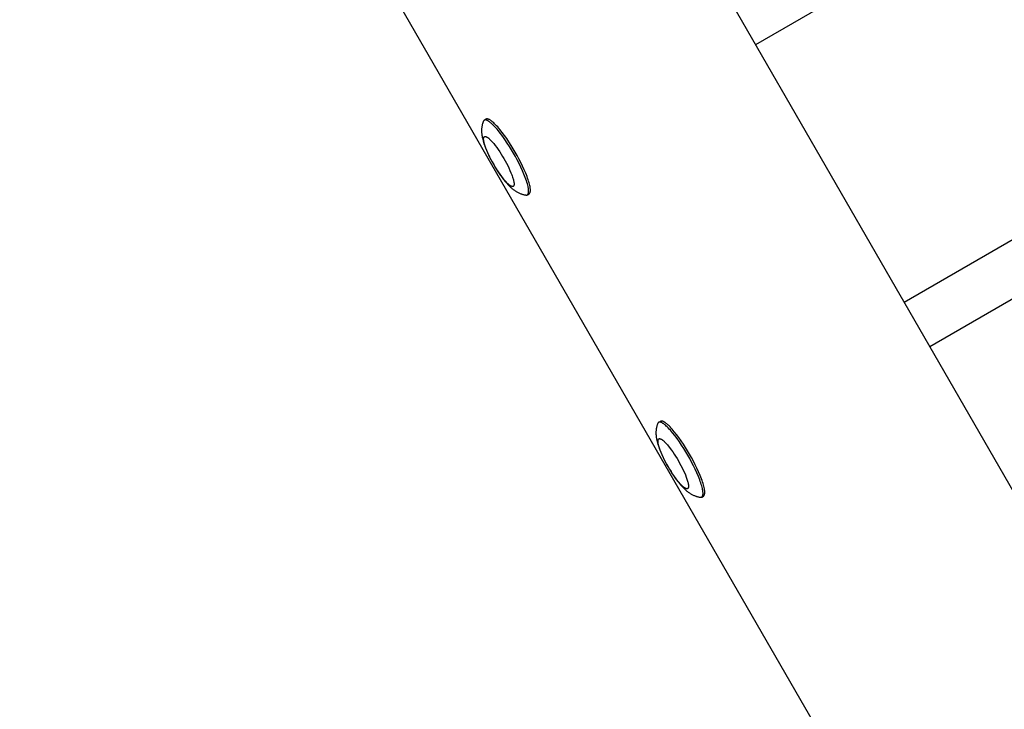
# Model space of a CAD drawing. Units: millimetres. Extents: x -7733 to 7733, y -4753 to 3140.
# Drawn here: x -5755 to -5412, y -1962 to -1722 of the extents above; entities that cross this region are included whole.
import ezdxf

# ---------------------------------------------------------------- set-up
doc = ezdxf.new("R2010")
doc.units = ezdxf.units.MM
doc.layers.add('ORG1403CY 2D', color=7, linetype='Continuous', true_color=0x000000)

msp = doc.modelspace()

# ---------------------------------------------------------------- linework, layer by layer
at = {"layer": 'ORG1403CY 2D', "color": 18, "lineweight": -3, "true_color": 0x000000}
for points in [[(-5791.3, -1224.15), (-5276.3, -2116.16)], [(-5444.68, -2025.29), (-5796.79, -1415.41)], [(-5412.41, -1681), (-5498.76, -1730.86)], [(-5593.51, -1757.51), (-5593.56, -1757.64), (-5593.61, -1757.78), (-5593.66, -1757.92), (-5593.71, -1758.05), (-5593.79, -1758.32), (-5593.86, -1758.59), (-5593.9, -1758.73), (-5593.93, -1758.88), (-5593.96, -1759.03), (-5594.01, -1759.3), (-5594.05, -1759.55), (-5594.07, -1759.8), (-5594.1, -1760.04), (-5594.11, -1760.29), (-5594.12, -1760.53), (-5594.12, -1760.76), (-5594.12, -1761), (-5594.11, -1761.24), (-5594.1, -1761.51), (-5594.07, -1761.79), (-5594.04, -1762.06), (-5594.01, -1762.34), (-5593.97, -1762.61), (-5593.92, -1762.87), (-5593.87, -1763.14), (-5593.81, -1763.4), (-5593.7, -1763.87), (-5593.57, -1764.34), (-5593.43, -1764.82), (-5593.28, -1765.29), (-5593.12, -1765.75), (-5592.95, -1766.22), (-5592.58, -1767.16), (-5592.19, -1768.08), (-5591.76, -1769.02), (-5591.33, -1769.89), (-5590.88, -1770.77), (-5590.41, -1771.65), (-5589.91, -1772.53), (-5589.4, -1773.4), (-5588.87, -1774.25), (-5588.34, -1775.08), (-5587.79, -1775.88), (-5587.2, -1776.72), (-5586.6, -1777.52), (-5585.97, -1778.32), (-5585.65, -1778.69), (-5585.33, -1779.06), (-5584.99, -1779.43), (-5584.65, -1779.79), (-5584.31, -1780.14), (-5583.96, -1780.47), (-5583.76, -1780.65), (-5583.55, -1780.83), (-5583.35, -1781), (-5583.13, -1781.17), (-5582.92, -1781.34), (-5582.69, -1781.5), (-5582.47, -1781.66), (-5582.23, -1781.81), (-5582.03, -1781.94), (-5581.83, -1782.06), (-5581.62, -1782.17), (-5581.41, -1782.29), (-5581.19, -1782.39), (-5580.97, -1782.5), (-5580.74, -1782.59), (-5580.51, -1782.69), (-5580.24, -1782.78), (-5580.1, -1782.83), (-5579.96, -1782.88), (-5579.81, -1782.92), (-5579.55, -1782.99), (-5579.27, -1783.05), (-5579.13, -1783.08), (-5578.99, -1783.11), (-5578.85, -1783.13), (-5578.71, -1783.15)], [(-5593.18, -1757.1), (-5593.2, -1757.11), (-5593.21, -1757.12), (-5593.22, -1757.13), (-5593.24, -1757.14), (-5593.25, -1757.15), (-5593.26, -1757.16), (-5593.27, -1757.16), (-5593.28, -1757.17), (-5593.3, -1757.19), (-5593.31, -1757.2), (-5593.32, -1757.21), (-5593.33, -1757.22), (-5593.34, -1757.23), (-5593.35, -1757.24), (-5593.36, -1757.25), (-5593.37, -1757.27), (-5593.38, -1757.28), (-5593.39, -1757.29), (-5593.4, -1757.31), (-5593.41, -1757.32), (-5593.42, -1757.33), (-5593.43, -1757.35), (-5593.44, -1757.36), (-5593.45, -1757.38), (-5593.46, -1757.39), (-5593.46, -1757.41), (-5593.48, -1757.44), (-5593.5, -1757.48), (-5593.51, -1757.51)], [(-5583.02, -1768.55), (-5583.71, -1767.39), (-5584.43, -1766.21), (-5585.19, -1765.04), (-5585.97, -1763.88), (-5586.77, -1762.76), (-5587.56, -1761.7), (-5588.35, -1760.71), (-5588.73, -1760.25), (-5589.11, -1759.82), (-5589.47, -1759.41), (-5589.83, -1759.04), (-5590.17, -1758.69), (-5590.51, -1758.38), (-5590.82, -1758.1), (-5590.97, -1757.97), (-5591.12, -1757.85), (-5591.27, -1757.74), (-5591.41, -1757.63), (-5591.55, -1757.54), (-5591.68, -1757.45), (-5591.81, -1757.37), (-5591.93, -1757.3), (-5591.99, -1757.27), (-5592.05, -1757.24), (-5592.11, -1757.21), (-5592.16, -1757.18), (-5592.22, -1757.16), (-5592.27, -1757.13), (-5592.33, -1757.11), (-5592.38, -1757.1), (-5592.43, -1757.08), (-5592.48, -1757.06), (-5592.53, -1757.05), (-5592.57, -1757.04), (-5592.62, -1757.03), (-5592.64, -1757.03), (-5592.67, -1757.02), (-5592.69, -1757.02), (-5592.71, -1757.02), (-5592.73, -1757.02), (-5592.75, -1757.02), (-5592.77, -1757.01), (-5592.8, -1757.01), (-5592.82, -1757.01), (-5592.84, -1757.01), (-5592.86, -1757.01), (-5592.88, -1757.01), (-5592.9, -1757.02), (-5592.91, -1757.02), (-5592.93, -1757.02), (-5592.95, -1757.02), (-5592.97, -1757.03), (-5592.99, -1757.03), (-5593.01, -1757.03), (-5593.02, -1757.04), (-5593.04, -1757.04), (-5593.06, -1757.05), (-5593.07, -1757.05), (-5593.09, -1757.06), (-5593.11, -1757.07), (-5593.12, -1757.07), (-5593.14, -1757.08), (-5593.15, -1757.09), (-5593.17, -1757.1), (-5593.18, -1757.1)], [(-5592.58, -1756.75), (-5593.16, -1757.09)], [(-5582.42, -1768.2), (-5583.1, -1767.04), (-5583.83, -1765.86), (-5584.59, -1764.69), (-5585.37, -1763.53), (-5586.16, -1762.41), (-5586.96, -1761.35), (-5587.74, -1760.36), (-5588.12, -1759.9), (-5588.5, -1759.47), (-5588.87, -1759.07), (-5589.22, -1758.69), (-5589.57, -1758.34), (-5589.9, -1758.03), (-5590.22, -1757.75), (-5590.37, -1757.62), (-5590.52, -1757.5), (-5590.66, -1757.39), (-5590.8, -1757.28), (-5590.94, -1757.19), (-5591.07, -1757.1), (-5591.2, -1757.02), (-5591.32, -1756.95), (-5591.38, -1756.92), (-5591.44, -1756.89), (-5591.5, -1756.86), (-5591.56, -1756.83), (-5591.61, -1756.81), (-5591.67, -1756.79), (-5591.72, -1756.76), (-5591.77, -1756.75), (-5591.82, -1756.73), (-5591.87, -1756.71), (-5591.92, -1756.7), (-5591.97, -1756.69), (-5592.02, -1756.68), (-5592.04, -1756.68), (-5592.06, -1756.67), (-5592.08, -1756.67), (-5592.11, -1756.67), (-5592.13, -1756.67), (-5592.15, -1756.67), (-5592.17, -1756.66), (-5592.19, -1756.66), (-5592.21, -1756.66), (-5592.23, -1756.66), (-5592.25, -1756.66), (-5592.27, -1756.67), (-5592.29, -1756.67), (-5592.31, -1756.67), (-5592.33, -1756.67), (-5592.35, -1756.67), (-5592.37, -1756.68), (-5592.38, -1756.68), (-5592.4, -1756.68), (-5592.42, -1756.69), (-5592.44, -1756.69), (-5592.45, -1756.7), (-5592.47, -1756.7), (-5592.49, -1756.71), (-5592.5, -1756.72), (-5592.52, -1756.72), (-5592.53, -1756.73), (-5592.55, -1756.74), (-5592.56, -1756.75), (-5592.58, -1756.75)], [(-5577.59, -1782.72), (-5577.57, -1782.72), (-5577.56, -1782.71), (-5577.54, -1782.7), (-5577.53, -1782.69), (-5577.51, -1782.68), (-5577.5, -1782.67), (-5577.49, -1782.65), (-5577.47, -1782.64), (-5577.46, -1782.63), (-5577.45, -1782.62), (-5577.44, -1782.61), (-5577.42, -1782.59), (-5577.41, -1782.58), (-5577.4, -1782.56), (-5577.39, -1782.55), (-5577.38, -1782.53), (-5577.36, -1782.52), (-5577.35, -1782.5), (-5577.34, -1782.49), (-5577.33, -1782.47), (-5577.32, -1782.45), (-5577.31, -1782.43), (-5577.3, -1782.41), (-5577.29, -1782.4), (-5577.28, -1782.38), (-5577.27, -1782.36), (-5577.27, -1782.34), (-5577.26, -1782.32), (-5577.25, -1782.29), (-5577.24, -1782.27), (-5577.23, -1782.23), (-5577.21, -1782.18), (-5577.2, -1782.13), (-5577.19, -1782.08), (-5577.17, -1782.03), (-5577.17, -1781.98), (-5577.16, -1781.92), (-5577.15, -1781.86), (-5577.14, -1781.8), (-5577.14, -1781.74), (-5577.13, -1781.67), (-5577.13, -1781.61), (-5577.13, -1781.54), (-5577.13, -1781.4), (-5577.13, -1781.25), (-5577.14, -1781.09), (-5577.16, -1780.92), (-5577.17, -1780.75), (-5577.2, -1780.57), (-5577.23, -1780.38), (-5577.26, -1780.18), (-5577.35, -1779.77), (-5577.46, -1779.32), (-5577.58, -1778.85), (-5577.73, -1778.35), (-5577.9, -1777.83), (-5578.08, -1777.29), (-5578.29, -1776.73), (-5578.75, -1775.56), (-5579.27, -1774.34), (-5579.85, -1773.09), (-5580.46, -1771.83), (-5581.1, -1770.59), (-5581.76, -1769.38), (-5582.42, -1768.2)], [(-5578.19, -1783.07), (-5578.18, -1783.07), (-5578.16, -1783.06), (-5578.15, -1783.05), (-5578.13, -1783.04), (-5578.12, -1783.03), (-5578.11, -1783.02), (-5578.09, -1783), (-5578.08, -1782.99), (-5578.07, -1782.98), (-5578.05, -1782.97), (-5578.04, -1782.95), (-5578.03, -1782.94), (-5578.02, -1782.93), (-5578, -1782.91), (-5577.99, -1782.9), (-5577.98, -1782.88), (-5577.97, -1782.87), (-5577.96, -1782.85), (-5577.95, -1782.83), (-5577.94, -1782.82), (-5577.93, -1782.8), (-5577.92, -1782.78), (-5577.91, -1782.76), (-5577.9, -1782.75), (-5577.89, -1782.73), (-5577.88, -1782.71), (-5577.87, -1782.69), (-5577.86, -1782.67), (-5577.85, -1782.64), (-5577.85, -1782.62), (-5577.83, -1782.58), (-5577.82, -1782.53), (-5577.8, -1782.48), (-5577.79, -1782.43), (-5577.78, -1782.38), (-5577.77, -1782.32), (-5577.76, -1782.27), (-5577.75, -1782.21), (-5577.75, -1782.15), (-5577.74, -1782.09), (-5577.74, -1782.02), (-5577.73, -1781.96), (-5577.73, -1781.89), (-5577.73, -1781.75), (-5577.74, -1781.6), (-5577.75, -1781.44), (-5577.76, -1781.27), (-5577.78, -1781.1), (-5577.8, -1780.92), (-5577.83, -1780.73), (-5577.87, -1780.53), (-5577.96, -1780.12), (-5578.06, -1779.67), (-5578.19, -1779.2), (-5578.34, -1778.7), (-5578.5, -1778.18), (-5578.69, -1777.64), (-5578.89, -1777.08), (-5579.36, -1775.91), (-5579.88, -1774.69), (-5580.45, -1773.44), (-5581.06, -1772.18), (-5581.7, -1770.94), (-5582.36, -1769.72), (-5583.02, -1768.55)], [(-5447.06, -1820.4), (-5360.71, -1770.55)], [(-5578.71, -1783.15), (-5578.67, -1783.16), (-5578.63, -1783.16), (-5578.6, -1783.16), (-5578.58, -1783.16), (-5578.56, -1783.16), (-5578.54, -1783.16), (-5578.53, -1783.16), (-5578.51, -1783.16), (-5578.49, -1783.16), (-5578.47, -1783.16), (-5578.46, -1783.16), (-5578.44, -1783.16), (-5578.43, -1783.15), (-5578.41, -1783.15), (-5578.39, -1783.15), (-5578.38, -1783.15), (-5578.36, -1783.14), (-5578.35, -1783.14), (-5578.33, -1783.13), (-5578.32, -1783.13), (-5578.3, -1783.12), (-5578.29, -1783.12), (-5578.27, -1783.11), (-5578.26, -1783.11), (-5578.24, -1783.1), (-5578.23, -1783.1), (-5578.22, -1783.09), (-5578.2, -1783.08), (-5578.19, -1783.07)], [(-5578.19, -1783.07), (-5577.59, -1782.72)], [(-5351.71, -1786.14), (-5438.06, -1835.99)], [(-5532.81, -1862.65), (-5532.86, -1862.78), (-5532.91, -1862.92), (-5532.96, -1863.05), (-5533.01, -1863.19), (-5533.09, -1863.45), (-5533.16, -1863.72), (-5533.2, -1863.87), (-5533.23, -1864.02), (-5533.26, -1864.16), (-5533.31, -1864.44), (-5533.35, -1864.69), (-5533.37, -1864.94), (-5533.4, -1865.18), (-5533.41, -1865.42), (-5533.42, -1865.66), (-5533.42, -1865.9), (-5533.42, -1866.14), (-5533.41, -1866.37), (-5533.4, -1866.65), (-5533.37, -1866.93), (-5533.34, -1867.2), (-5533.31, -1867.47), (-5533.27, -1867.74), (-5533.22, -1868.01), (-5533.17, -1868.27), (-5533.11, -1868.53), (-5533, -1869.01), (-5532.87, -1869.48), (-5532.73, -1869.95), (-5532.58, -1870.43), (-5532.42, -1870.89), (-5532.25, -1871.35), (-5531.88, -1872.29), (-5531.49, -1873.21), (-5531.06, -1874.15), (-5530.63, -1875.03), (-5530.18, -1875.9), (-5529.71, -1876.78), (-5529.21, -1877.66), (-5528.7, -1878.53), (-5528.17, -1879.38), (-5527.64, -1880.21), (-5527.09, -1881.02), (-5526.5, -1881.86), (-5525.9, -1882.66), (-5525.27, -1883.45), (-5524.95, -1883.83), (-5524.63, -1884.19), (-5524.29, -1884.57), (-5523.95, -1884.93), (-5523.61, -1885.27), (-5523.26, -1885.6), (-5523.06, -1885.78), (-5522.85, -1885.96), (-5522.65, -1886.14), (-5522.43, -1886.31), (-5522.22, -1886.47), (-5521.99, -1886.64), (-5521.77, -1886.79), (-5521.53, -1886.95), (-5521.33, -1887.07), (-5521.13, -1887.19), (-5520.92, -1887.31), (-5520.71, -1887.42), (-5520.49, -1887.53), (-5520.27, -1887.63), (-5520.04, -1887.73), (-5519.81, -1887.82), (-5519.54, -1887.92), (-5519.4, -1887.97), (-5519.26, -1888.01), (-5519.11, -1888.05), (-5518.85, -1888.13), (-5518.57, -1888.19), (-5518.43, -1888.22), (-5518.29, -1888.24), (-5518.15, -1888.27), (-5518.01, -1888.29)], [(-5532.48, -1862.24), (-5532.5, -1862.25), (-5532.51, -1862.25), (-5532.52, -1862.26), (-5532.54, -1862.27), (-5532.55, -1862.28), (-5532.56, -1862.29), (-5532.57, -1862.3), (-5532.58, -1862.31), (-5532.6, -1862.32), (-5532.61, -1862.33), (-5532.62, -1862.34), (-5532.63, -1862.35), (-5532.64, -1862.37), (-5532.65, -1862.38), (-5532.66, -1862.39), (-5532.67, -1862.4), (-5532.68, -1862.41), (-5532.69, -1862.43), (-5532.7, -1862.44), (-5532.71, -1862.46), (-5532.72, -1862.47), (-5532.73, -1862.48), (-5532.74, -1862.5), (-5532.75, -1862.51), (-5532.76, -1862.53), (-5532.76, -1862.54), (-5532.78, -1862.58), (-5532.8, -1862.61), (-5532.81, -1862.65)], [(-5522.32, -1873.69), (-5523.01, -1872.53), (-5523.73, -1871.35), (-5524.49, -1870.17), (-5525.27, -1869.02), (-5526.07, -1867.89), (-5526.86, -1866.83), (-5527.65, -1865.85), (-5528.03, -1865.39), (-5528.41, -1864.96), (-5528.77, -1864.55), (-5529.13, -1864.17), (-5529.47, -1863.83), (-5529.81, -1863.51), (-5530.12, -1863.23), (-5530.27, -1863.1), (-5530.42, -1862.98), (-5530.57, -1862.87), (-5530.71, -1862.77), (-5530.85, -1862.67), (-5530.98, -1862.58), (-5531.11, -1862.51), (-5531.23, -1862.43), (-5531.29, -1862.4), (-5531.35, -1862.37), (-5531.41, -1862.34), (-5531.46, -1862.32), (-5531.52, -1862.29), (-5531.57, -1862.27), (-5531.63, -1862.25), (-5531.68, -1862.23), (-5531.73, -1862.21), (-5531.78, -1862.2), (-5531.83, -1862.19), (-5531.87, -1862.18), (-5531.92, -1862.17), (-5531.94, -1862.16), (-5531.97, -1862.16), (-5531.99, -1862.16), (-5532.01, -1862.15), (-5532.03, -1862.15), (-5532.05, -1862.15), (-5532.07, -1862.15), (-5532.1, -1862.15), (-5532.12, -1862.15), (-5532.14, -1862.15), (-5532.16, -1862.15), (-5532.18, -1862.15), (-5532.2, -1862.15), (-5532.21, -1862.15), (-5532.23, -1862.16), (-5532.25, -1862.16), (-5532.27, -1862.16), (-5532.29, -1862.17), (-5532.31, -1862.17), (-5532.32, -1862.17), (-5532.34, -1862.18), (-5532.36, -1862.18), (-5532.37, -1862.19), (-5532.39, -1862.19), (-5532.41, -1862.2), (-5532.42, -1862.21), (-5532.44, -1862.22), (-5532.45, -1862.22), (-5532.47, -1862.23), (-5532.48, -1862.24)], [(-5531.88, -1861.89), (-5532.46, -1862.22)], [(-5521.72, -1873.34), (-5522.4, -1872.18), (-5523.13, -1871), (-5523.89, -1869.82), (-5524.67, -1868.67), (-5525.46, -1867.55), (-5526.26, -1866.48), (-5527.04, -1865.5), (-5527.42, -1865.04), (-5527.8, -1864.61), (-5528.17, -1864.2), (-5528.52, -1863.82), (-5528.87, -1863.48), (-5529.2, -1863.17), (-5529.52, -1862.88), (-5529.67, -1862.75), (-5529.82, -1862.63), (-5529.96, -1862.52), (-5530.1, -1862.42), (-5530.24, -1862.32), (-5530.37, -1862.24), (-5530.5, -1862.16), (-5530.62, -1862.09), (-5530.68, -1862.05), (-5530.74, -1862.02), (-5530.8, -1861.99), (-5530.86, -1861.97), (-5530.91, -1861.94), (-5530.97, -1861.92), (-5531.02, -1861.9), (-5531.07, -1861.88), (-5531.12, -1861.87), (-5531.17, -1861.85), (-5531.22, -1861.84), (-5531.27, -1861.83), (-5531.32, -1861.82), (-5531.34, -1861.81), (-5531.36, -1861.81), (-5531.38, -1861.81), (-5531.41, -1861.8), (-5531.43, -1861.8), (-5531.45, -1861.8), (-5531.47, -1861.8), (-5531.49, -1861.8), (-5531.51, -1861.8), (-5531.53, -1861.8), (-5531.55, -1861.8), (-5531.57, -1861.8), (-5531.59, -1861.8), (-5531.61, -1861.8), (-5531.63, -1861.81), (-5531.65, -1861.81), (-5531.67, -1861.81), (-5531.68, -1861.82), (-5531.7, -1861.82), (-5531.72, -1861.82), (-5531.74, -1861.83), (-5531.75, -1861.83), (-5531.77, -1861.84), (-5531.79, -1861.85), (-5531.8, -1861.85), (-5531.82, -1861.86), (-5531.83, -1861.87), (-5531.85, -1861.87), (-5531.86, -1861.88), (-5531.88, -1861.89)], [(-5517.49, -1888.21), (-5517.48, -1888.2), (-5517.46, -1888.19), (-5517.45, -1888.18), (-5517.43, -1888.17), (-5517.42, -1888.16), (-5517.41, -1888.15), (-5517.39, -1888.14), (-5517.38, -1888.13), (-5517.37, -1888.12), (-5517.35, -1888.1), (-5517.34, -1888.09), (-5517.33, -1888.08), (-5517.32, -1888.06), (-5517.3, -1888.05), (-5517.29, -1888.03), (-5517.28, -1888.02), (-5517.27, -1888), (-5517.26, -1887.99), (-5517.25, -1887.97), (-5517.24, -1887.95), (-5517.23, -1887.94), (-5517.22, -1887.92), (-5517.21, -1887.9), (-5517.2, -1887.88), (-5517.19, -1887.86), (-5517.18, -1887.84), (-5517.17, -1887.82), (-5517.16, -1887.8), (-5517.15, -1887.78), (-5517.15, -1887.76), (-5517.13, -1887.71), (-5517.12, -1887.67), (-5517.1, -1887.62), (-5517.09, -1887.57), (-5517.08, -1887.51), (-5517.07, -1887.46), (-5517.06, -1887.4), (-5517.05, -1887.35), (-5517.05, -1887.29), (-5517.04, -1887.22), (-5517.04, -1887.16), (-5517.03, -1887.09), (-5517.03, -1887.02), (-5517.03, -1886.88), (-5517.04, -1886.73), (-5517.05, -1886.57), (-5517.06, -1886.41), (-5517.08, -1886.23), (-5517.1, -1886.05), (-5517.13, -1885.86), (-5517.17, -1885.67), (-5517.26, -1885.25), (-5517.36, -1884.81), (-5517.49, -1884.34), (-5517.64, -1883.84), (-5517.8, -1883.32), (-5517.99, -1882.78), (-5518.19, -1882.22), (-5518.66, -1881.04), (-5519.18, -1879.82), (-5519.75, -1878.57), (-5520.36, -1877.32), (-5521, -1876.08), (-5521.66, -1874.86), (-5522.32, -1873.69)], [(-5516.89, -1887.86), (-5516.87, -1887.85), (-5516.86, -1887.84), (-5516.84, -1887.83), (-5516.83, -1887.82), (-5516.81, -1887.81), (-5516.8, -1887.8), (-5516.79, -1887.79), (-5516.77, -1887.78), (-5516.76, -1887.77), (-5516.75, -1887.75), (-5516.74, -1887.74), (-5516.72, -1887.73), (-5516.71, -1887.71), (-5516.7, -1887.7), (-5516.69, -1887.68), (-5516.68, -1887.67), (-5516.66, -1887.65), (-5516.65, -1887.64), (-5516.64, -1887.62), (-5516.63, -1887.6), (-5516.62, -1887.59), (-5516.61, -1887.57), (-5516.6, -1887.55), (-5516.59, -1887.53), (-5516.58, -1887.51), (-5516.57, -1887.49), (-5516.57, -1887.47), (-5516.56, -1887.45), (-5516.55, -1887.43), (-5516.54, -1887.41), (-5516.53, -1887.36), (-5516.51, -1887.32), (-5516.5, -1887.27), (-5516.49, -1887.22), (-5516.47, -1887.17), (-5516.47, -1887.11), (-5516.46, -1887.05), (-5516.45, -1887), (-5516.44, -1886.94), (-5516.44, -1886.87), (-5516.43, -1886.81), (-5516.43, -1886.74), (-5516.43, -1886.67), (-5516.43, -1886.53), (-5516.43, -1886.38), (-5516.44, -1886.22), (-5516.46, -1886.06), (-5516.47, -1885.88), (-5516.5, -1885.7), (-5516.53, -1885.51), (-5516.56, -1885.32), (-5516.65, -1884.9), (-5516.76, -1884.46), (-5516.88, -1883.99), (-5517.03, -1883.49), (-5517.2, -1882.97), (-5517.38, -1882.43), (-5517.59, -1881.87), (-5518.05, -1880.69), (-5518.57, -1879.47), (-5519.15, -1878.23), (-5519.76, -1876.97), (-5520.4, -1875.73), (-5521.06, -1874.51), (-5521.72, -1873.34)], [(-5518.01, -1888.29), (-5517.97, -1888.29), (-5517.93, -1888.3), (-5517.9, -1888.3), (-5517.88, -1888.3), (-5517.86, -1888.3), (-5517.84, -1888.3), (-5517.83, -1888.3), (-5517.81, -1888.3), (-5517.79, -1888.3), (-5517.77, -1888.3), (-5517.76, -1888.29), (-5517.74, -1888.29), (-5517.73, -1888.29), (-5517.71, -1888.29), (-5517.69, -1888.28), (-5517.68, -1888.28), (-5517.66, -1888.28), (-5517.65, -1888.27), (-5517.63, -1888.27), (-5517.62, -1888.27), (-5517.6, -1888.26), (-5517.59, -1888.25), (-5517.57, -1888.25), (-5517.56, -1888.24), (-5517.54, -1888.24), (-5517.53, -1888.23), (-5517.52, -1888.22), (-5517.5, -1888.22), (-5517.49, -1888.21)], [(-5517.49, -1888.21), (-5516.89, -1887.86)]]:
    msp.add_lwpolyline(points, dxfattribs=at)
for points in [[(-5586.33, -1770.46), (-5585.89, -1771.24), (-5585.45, -1772.05), (-5585.03, -1772.88), (-5584.62, -1773.72), (-5584.24, -1774.55), (-5583.89, -1775.37), (-5583.58, -1776.15), (-5583.44, -1776.52), (-5583.32, -1776.88), (-5583.21, -1777.23), (-5583.11, -1777.56), (-5583.02, -1777.88), (-5582.95, -1778.17), (-5582.9, -1778.45), (-5582.87, -1778.58), (-5582.85, -1778.71), (-5582.84, -1778.83), (-5582.82, -1778.94), (-5582.81, -1779.05), (-5582.81, -1779.16), (-5582.8, -1779.26), (-5582.8, -1779.35), (-5582.81, -1779.4), (-5582.81, -1779.44), (-5582.81, -1779.49), (-5582.81, -1779.53), (-5582.82, -1779.57), (-5582.82, -1779.61), (-5582.83, -1779.64), (-5582.84, -1779.68), (-5582.84, -1779.71), (-5582.85, -1779.75), (-5582.86, -1779.78), (-5582.87, -1779.81), (-5582.88, -1779.84), (-5582.89, -1779.86), (-5582.89, -1779.87), (-5582.9, -1779.88), (-5582.9, -1779.9), (-5582.91, -1779.91), (-5582.92, -1779.92), (-5582.92, -1779.94), (-5582.93, -1779.95), (-5582.93, -1779.96), (-5582.94, -1779.97), (-5582.95, -1779.98), (-5582.96, -1779.99), (-5582.96, -1780.01), (-5582.97, -1780.02), (-5582.98, -1780.03), (-5582.99, -1780.04), (-5582.99, -1780.05), (-5583, -1780.05), (-5583.01, -1780.06), (-5583.02, -1780.07), (-5583.03, -1780.08), (-5583.04, -1780.09), (-5583.04, -1780.1), (-5583.05, -1780.1), (-5583.06, -1780.11), (-5583.07, -1780.12), (-5583.08, -1780.12), (-5583.09, -1780.13), (-5583.1, -1780.14), (-5583.11, -1780.14), (-5583.12, -1780.15), (-5583.13, -1780.15), (-5583.14, -1780.16), (-5583.15, -1780.16), (-5583.16, -1780.17), (-5583.17, -1780.17), (-5583.18, -1780.18), (-5583.19, -1780.18), (-5583.21, -1780.18), (-5583.22, -1780.19), (-5583.23, -1780.19), (-5583.24, -1780.19), (-5583.25, -1780.19), (-5583.26, -1780.2), (-5583.28, -1780.2), (-5583.29, -1780.2), (-5583.3, -1780.2), (-5583.32, -1780.2), (-5583.33, -1780.2), (-5583.34, -1780.2), (-5583.36, -1780.2), (-5583.37, -1780.2), (-5583.38, -1780.2), (-5583.4, -1780.2), (-5583.41, -1780.2), (-5583.43, -1780.2), (-5583.44, -1780.2), (-5583.46, -1780.2), (-5583.47, -1780.19), (-5583.49, -1780.19), (-5583.52, -1780.19), (-5583.55, -1780.18), (-5583.58, -1780.17), (-5583.61, -1780.16), (-5583.65, -1780.15), (-5583.68, -1780.14), (-5583.72, -1780.12), (-5583.75, -1780.11), (-5583.79, -1780.09), (-5583.83, -1780.07), (-5583.87, -1780.05), (-5583.91, -1780.03), (-5583.95, -1780.01), (-5584.03, -1779.97), (-5584.11, -1779.91), (-5584.2, -1779.85), (-5584.29, -1779.79), (-5584.39, -1779.72), (-5584.48, -1779.65), (-5584.58, -1779.57), (-5584.68, -1779.48), (-5584.9, -1779.29), (-5585.12, -1779.08), (-5585.35, -1778.85), (-5585.58, -1778.6), (-5585.83, -1778.33), (-5586.08, -1778.04), (-5586.34, -1777.74), (-5586.86, -1777.08), (-5587.39, -1776.37), (-5587.92, -1775.63), (-5588.44, -1774.85), (-5588.94, -1774.07), (-5589.43, -1773.28), (-5589.88, -1772.51), (-5590.33, -1771.73), (-5590.76, -1770.92), (-5591.19, -1770.09), (-5591.6, -1769.25), (-5591.98, -1768.42), (-5592.33, -1767.61), (-5592.64, -1766.83), (-5592.77, -1766.45), (-5592.9, -1766.09), (-5593.01, -1765.74), (-5593.11, -1765.41), (-5593.19, -1765.1), (-5593.26, -1764.8), (-5593.32, -1764.52), (-5593.34, -1764.39), (-5593.36, -1764.27), (-5593.38, -1764.15), (-5593.39, -1764.03), (-5593.4, -1763.92), (-5593.41, -1763.81), (-5593.41, -1763.71), (-5593.41, -1763.62), (-5593.41, -1763.57), (-5593.41, -1763.53), (-5593.41, -1763.49), (-5593.4, -1763.45), (-5593.4, -1763.41), (-5593.39, -1763.37), (-5593.39, -1763.33), (-5593.38, -1763.29), (-5593.37, -1763.26), (-5593.36, -1763.22), (-5593.36, -1763.19), (-5593.35, -1763.16), (-5593.34, -1763.13), (-5593.33, -1763.12), (-5593.32, -1763.1), (-5593.32, -1763.09), (-5593.31, -1763.07), (-5593.31, -1763.06), (-5593.3, -1763.05), (-5593.29, -1763.04), (-5593.29, -1763.02), (-5593.28, -1763.01), (-5593.27, -1763), (-5593.27, -1762.99), (-5593.26, -1762.98), (-5593.25, -1762.97), (-5593.25, -1762.96), (-5593.24, -1762.95), (-5593.23, -1762.94), (-5593.22, -1762.93), (-5593.21, -1762.92), (-5593.21, -1762.91), (-5593.2, -1762.9), (-5593.19, -1762.89), (-5593.18, -1762.88), (-5593.17, -1762.88), (-5593.16, -1762.87), (-5593.15, -1762.86), (-5593.14, -1762.85), (-5593.13, -1762.85), (-5593.13, -1762.84), (-5593.12, -1762.84), (-5593.11, -1762.83), (-5593.1, -1762.82), (-5593.09, -1762.82), (-5593.08, -1762.81), (-5593.07, -1762.81), (-5593.05, -1762.8), (-5593.04, -1762.8), (-5593.03, -1762.8), (-5593.02, -1762.79), (-5593.01, -1762.79), (-5593, -1762.79), (-5592.99, -1762.78), (-5592.98, -1762.78), (-5592.96, -1762.78), (-5592.95, -1762.78), (-5592.94, -1762.77), (-5592.93, -1762.77), (-5592.91, -1762.77), (-5592.9, -1762.77), (-5592.89, -1762.77), (-5592.87, -1762.77), (-5592.86, -1762.77), (-5592.85, -1762.77), (-5592.83, -1762.77), (-5592.82, -1762.77), (-5592.8, -1762.77), (-5592.79, -1762.77), (-5592.78, -1762.77), (-5592.76, -1762.78), (-5592.75, -1762.78), (-5592.73, -1762.78), (-5592.7, -1762.79), (-5592.67, -1762.79), (-5592.64, -1762.8), (-5592.6, -1762.81), (-5592.57, -1762.82), (-5592.53, -1762.84), (-5592.5, -1762.85), (-5592.46, -1762.87), (-5592.42, -1762.88), (-5592.39, -1762.9), (-5592.35, -1762.92), (-5592.31, -1762.94), (-5592.27, -1762.96), (-5592.19, -1763.01), (-5592.1, -1763.06), (-5592.01, -1763.12), (-5591.92, -1763.18), (-5591.83, -1763.25), (-5591.73, -1763.33), (-5591.63, -1763.41), (-5591.53, -1763.49), (-5591.32, -1763.68), (-5591.1, -1763.89), (-5590.87, -1764.12), (-5590.63, -1764.37), (-5590.39, -1764.64), (-5590.14, -1764.93), (-5589.88, -1765.23), (-5589.36, -1765.89), (-5588.83, -1766.6), (-5588.3, -1767.35), (-5587.78, -1768.12), (-5587.27, -1768.9), (-5586.79, -1769.69)], [(-5525.63, -1875.6), (-5525.19, -1876.38), (-5524.75, -1877.19), (-5524.33, -1878.02), (-5523.92, -1878.86), (-5523.54, -1879.69), (-5523.19, -1880.5), (-5522.88, -1881.28), (-5522.74, -1881.66), (-5522.62, -1882.02), (-5522.51, -1882.37), (-5522.41, -1882.7), (-5522.32, -1883.01), (-5522.25, -1883.31), (-5522.2, -1883.58), (-5522.17, -1883.71), (-5522.15, -1883.84), (-5522.14, -1883.96), (-5522.12, -1884.08), (-5522.11, -1884.19), (-5522.11, -1884.29), (-5522.1, -1884.39), (-5522.1, -1884.49), (-5522.11, -1884.53), (-5522.11, -1884.58), (-5522.11, -1884.62), (-5522.11, -1884.66), (-5522.12, -1884.7), (-5522.12, -1884.74), (-5522.13, -1884.78), (-5522.14, -1884.82), (-5522.14, -1884.85), (-5522.15, -1884.88), (-5522.16, -1884.92), (-5522.17, -1884.95), (-5522.18, -1884.98), (-5522.19, -1884.99), (-5522.19, -1885.01), (-5522.2, -1885.02), (-5522.2, -1885.03), (-5522.21, -1885.05), (-5522.22, -1885.06), (-5522.22, -1885.07), (-5522.23, -1885.08), (-5522.23, -1885.1), (-5522.24, -1885.11), (-5522.25, -1885.12), (-5522.26, -1885.13), (-5522.26, -1885.14), (-5522.27, -1885.15), (-5522.28, -1885.16), (-5522.29, -1885.17), (-5522.29, -1885.18), (-5522.3, -1885.19), (-5522.31, -1885.2), (-5522.32, -1885.21), (-5522.33, -1885.22), (-5522.34, -1885.22), (-5522.34, -1885.23), (-5522.35, -1885.24), (-5522.36, -1885.25), (-5522.37, -1885.25), (-5522.38, -1885.26), (-5522.39, -1885.27), (-5522.4, -1885.27), (-5522.41, -1885.28), (-5522.42, -1885.28), (-5522.43, -1885.29), (-5522.44, -1885.29), (-5522.45, -1885.3), (-5522.46, -1885.3), (-5522.47, -1885.31), (-5522.48, -1885.31), (-5522.49, -1885.32), (-5522.51, -1885.32), (-5522.52, -1885.32), (-5522.53, -1885.33), (-5522.54, -1885.33), (-5522.55, -1885.33), (-5522.56, -1885.33), (-5522.58, -1885.33), (-5522.59, -1885.34), (-5522.6, -1885.34), (-5522.62, -1885.34), (-5522.63, -1885.34), (-5522.64, -1885.34), (-5522.66, -1885.34), (-5522.67, -1885.34), (-5522.68, -1885.34), (-5522.7, -1885.34), (-5522.71, -1885.34), (-5522.73, -1885.34), (-5522.74, -1885.33), (-5522.76, -1885.33), (-5522.77, -1885.33), (-5522.79, -1885.33), (-5522.82, -1885.32), (-5522.85, -1885.31), (-5522.88, -1885.3), (-5522.91, -1885.29), (-5522.95, -1885.28), (-5522.98, -1885.27), (-5523.02, -1885.26), (-5523.05, -1885.24), (-5523.09, -1885.23), (-5523.13, -1885.21), (-5523.17, -1885.19), (-5523.21, -1885.17), (-5523.25, -1885.15), (-5523.33, -1885.1), (-5523.41, -1885.05), (-5523.5, -1884.99), (-5523.59, -1884.93), (-5523.69, -1884.86), (-5523.78, -1884.78), (-5523.88, -1884.7), (-5523.98, -1884.62), (-5524.2, -1884.43), (-5524.42, -1884.22), (-5524.65, -1883.99), (-5524.88, -1883.74), (-5525.13, -1883.47), (-5525.38, -1883.18), (-5525.64, -1882.87), (-5526.16, -1882.22), (-5526.69, -1881.51), (-5527.22, -1880.76), (-5527.74, -1879.99), (-5528.24, -1879.2), (-5528.73, -1878.42), (-5529.18, -1877.65), (-5529.63, -1876.86), (-5530.06, -1876.05), (-5530.49, -1875.23), (-5530.9, -1874.39), (-5531.28, -1873.56), (-5531.63, -1872.74), (-5531.94, -1871.96), (-5532.07, -1871.59), (-5532.2, -1871.23), (-5532.31, -1870.88), (-5532.41, -1870.55), (-5532.49, -1870.23), (-5532.56, -1869.94), (-5532.62, -1869.66), (-5532.64, -1869.53), (-5532.66, -1869.4), (-5532.68, -1869.28), (-5532.69, -1869.17), (-5532.7, -1869.06), (-5532.71, -1868.95), (-5532.71, -1868.85), (-5532.71, -1868.76), (-5532.71, -1868.71), (-5532.71, -1868.67), (-5532.71, -1868.62), (-5532.7, -1868.58), (-5532.7, -1868.54), (-5532.69, -1868.5), (-5532.69, -1868.46), (-5532.68, -1868.43), (-5532.67, -1868.39), (-5532.66, -1868.36), (-5532.66, -1868.33), (-5532.65, -1868.3), (-5532.64, -1868.27), (-5532.63, -1868.25), (-5532.62, -1868.24), (-5532.62, -1868.22), (-5532.61, -1868.21), (-5532.61, -1868.2), (-5532.6, -1868.18), (-5532.59, -1868.17), (-5532.59, -1868.16), (-5532.58, -1868.15), (-5532.57, -1868.14), (-5532.57, -1868.12), (-5532.56, -1868.11), (-5532.55, -1868.1), (-5532.55, -1868.09), (-5532.54, -1868.08), (-5532.53, -1868.07), (-5532.52, -1868.06), (-5532.51, -1868.05), (-5532.51, -1868.04), (-5532.5, -1868.04), (-5532.49, -1868.03), (-5532.48, -1868.02), (-5532.47, -1868.01), (-5532.46, -1868), (-5532.45, -1868), (-5532.44, -1867.99), (-5532.43, -1867.98), (-5532.43, -1867.98), (-5532.42, -1867.97), (-5532.41, -1867.97), (-5532.4, -1867.96), (-5532.39, -1867.95), (-5532.38, -1867.95), (-5532.37, -1867.94), (-5532.35, -1867.94), (-5532.34, -1867.94), (-5532.33, -1867.93), (-5532.32, -1867.93), (-5532.31, -1867.92), (-5532.3, -1867.92), (-5532.29, -1867.92), (-5532.28, -1867.92), (-5532.26, -1867.91), (-5532.25, -1867.91), (-5532.24, -1867.91), (-5532.23, -1867.91), (-5532.21, -1867.91), (-5532.2, -1867.91), (-5532.19, -1867.91), (-5532.17, -1867.9), (-5532.16, -1867.9), (-5532.15, -1867.9), (-5532.13, -1867.91), (-5532.12, -1867.91), (-5532.1, -1867.91), (-5532.09, -1867.91), (-5532.08, -1867.91), (-5532.06, -1867.91), (-5532.05, -1867.91), (-5532.03, -1867.92), (-5532, -1867.92), (-5531.97, -1867.93), (-5531.94, -1867.94), (-5531.9, -1867.95), (-5531.87, -1867.96), (-5531.83, -1867.97), (-5531.8, -1867.99), (-5531.76, -1868), (-5531.72, -1868.02), (-5531.69, -1868.03), (-5531.65, -1868.05), (-5531.61, -1868.07), (-5531.57, -1868.1), (-5531.49, -1868.14), (-5531.4, -1868.2), (-5531.31, -1868.25), (-5531.22, -1868.32), (-5531.13, -1868.39), (-5531.03, -1868.46), (-5530.93, -1868.54), (-5530.83, -1868.63), (-5530.62, -1868.82), (-5530.4, -1869.02), (-5530.17, -1869.26), (-5529.93, -1869.51), (-5529.69, -1869.78), (-5529.44, -1870.06), (-5529.18, -1870.37), (-5528.66, -1871.03), (-5528.13, -1871.74), (-5527.6, -1872.48), (-5527.08, -1873.25), (-5526.57, -1874.04), (-5526.09, -1874.82)]]:
    msp.add_lwpolyline(points, close=True, dxfattribs=at)

doc.saveas('drawing.dxf')
